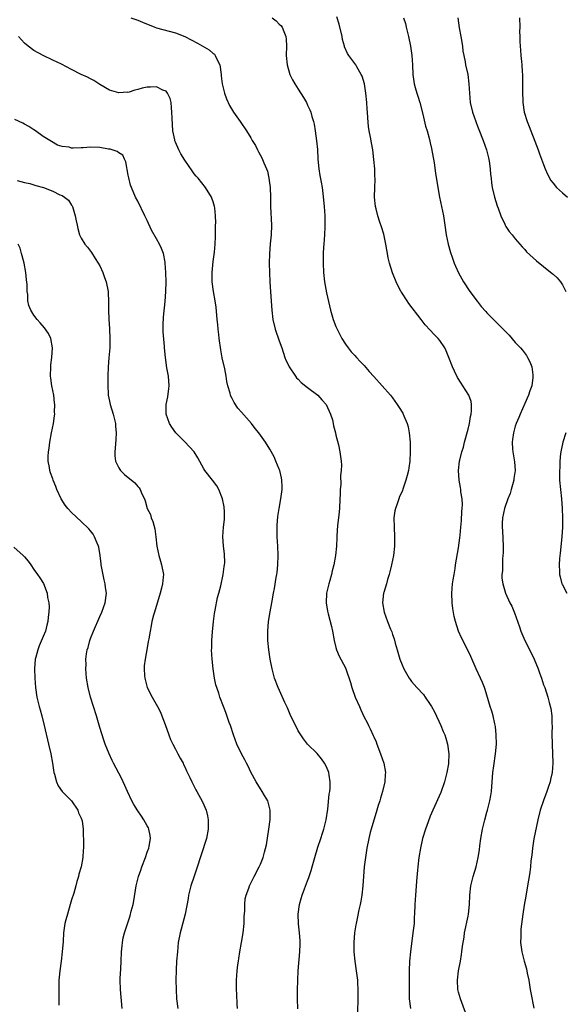
# Model space of a CAD drawing. Units: inches. Extents: x 2514000 to 2515597, y 1512000 to 1515000.
# Drawn here: x 2514474 to 2514590, y 1513594 to 1513803 of the extents above; entities that cross this region are included whole.
import ezdxf

# ---------------------------------------------------------------- set-up
doc = ezdxf.new("R2010")
doc.units = ezdxf.units.IN
doc.header["$MEASUREMENT"] = 0
doc.layers.add('LD25141512_10ft', color=93, linetype='Continuous')

msp = doc.modelspace()

# ---------------------------------------------------------------- linework, layer by layer
at = {"layer": 'LD25141512_10ft'}
for points, elevation in [([(2514497.55, 1513803), (2514499, 1513802.47), (2514500.04, 1513802.04), (2514502.62, 1513801), (2514503, 1513800.87), (2514507, 1513799.79), (2514509, 1513799.02), (2514511.64, 1513797.64), (2514514.17, 1513796.17), (2514515, 1513795.45), (2514515.25, 1513795.25), (2514515.43, 1513795), (2514515.75, 1513794.25), (2514516.39, 1513793), (2514516.7, 1513791), (2514516.72, 1513790.72), (2514516.93, 1513789), (2514517.39, 1513787), (2514517.79, 1513785.79), (2514518.43, 1513784.43), (2514519.32, 1513783), (2514520.73, 1513781), (2514522.07, 1513779), (2514523, 1513777.53), (2514523.28, 1513777), (2514523.93, 1513775.93), (2514524.35, 1513775), (2514524.61, 1513774.61), (2514525.3, 1513773.3), (2514525.74, 1513772.26), (2514526.31, 1513771), (2514526.48, 1513770.48), (2514526.82, 1513769), (2514527.05, 1513767), (2514527.12, 1513765), (2514527.16, 1513763), (2514527.34, 1513759), (2514527.28, 1513757), (2514527.1, 1513755.1), (2514526.92, 1513752.92), (2514526.88, 1513751), (2514526.91, 1513749), (2514526.99, 1513747), (2514527.12, 1513744.88), (2514527.41, 1513741), (2514527.64, 1513739), (2514528.13, 1513737), (2514529, 1513734.52), (2514529.51, 1513733), (2514530.16, 1513731), (2514530.38, 1513730.38), (2514531, 1513729.19), (2514531.08, 1513729), (2514532.42, 1513727), (2514532.66, 1513726.66), (2514533, 1513726.38), (2514533.67, 1513725.67), (2514535, 1513724.6), (2514537.16, 1513723), (2514538.04, 1513722.04), (2514538.94, 1513721), (2514539.86, 1513719), (2514540.26, 1513717.74), (2514540.45, 1513717), (2514540.51, 1513716.51), (2514540.91, 1513715), (2514541, 1513714.55), (2514541.51, 1513712.49), (2514541.84, 1513711), (2514542, 1513710), (2514542.12, 1513709), (2514542.19, 1513708.19), (2514542.14, 1513707), (2514542, 1513706), (2514542.06, 1513704.06), (2514541.93, 1513703), (2514541.93, 1513701.93), (2514541.86, 1513701), (2514541.76, 1513699), (2514541.61, 1513697.61), (2514541.56, 1513697), (2514541.35, 1513695.35), (2514541.17, 1513693.17), (2514541.18, 1513692.82), (2514541.1, 1513691), (2514540.94, 1513689), (2514540.59, 1513687), (2514540.22, 1513685.78), (2514540.07, 1513685), (2514539.7, 1513683.7), (2514539.48, 1513683), (2514539.03, 1513681), (2514538.95, 1513679), (2514539.21, 1513677.21), (2514539.39, 1513676.61), (2514540.06, 1513673.94), (2514540.28, 1513673), (2514540.66, 1513671), (2514541, 1513669.53), (2514541.15, 1513669), (2514541.7, 1513667.7), (2514543, 1513665.2), (2514543.09, 1513665), (2514544.12, 1513662.12), (2514544.39, 1513661), (2514545.07, 1513659), (2514545.96, 1513657), (2514546.31, 1513656.31), (2514547, 1513654.76), (2514547.6, 1513653.6), (2514547.89, 1513653), (2514548.28, 1513652.28), (2514548.88, 1513650.88), (2514549, 1513650.57), (2514549.49, 1513649.49), (2514549.65, 1513649), (2514550.43, 1513647), (2514551.12, 1513645), (2514551.47, 1513643), (2514551.42, 1513642.58), (2514551.33, 1513641), (2514550.87, 1513639), (2514550.43, 1513637.57), (2514550.29, 1513637), (2514549.97, 1513636.03), (2514549.68, 1513635), (2514548.44, 1513631), (2514548.27, 1513630.27), (2514547.95, 1513629), (2514547.55, 1513627), (2514547.23, 1513625), (2514546.99, 1513623), (2514546.67, 1513619), (2514546.46, 1513617), (2514546.28, 1513615.72), (2514546.13, 1513615), (2514545.87, 1513613.87), (2514545.6, 1513612.4), (2514545.27, 1513611), (2514545.25, 1513610.75), (2514544.94, 1513609), (2514544.79, 1513607), (2514544.79, 1513605), (2514544.99, 1513602.99), (2514545.3, 1513601), (2514545.54, 1513599), (2514545.59, 1513598.41), (2514545.64, 1513597), (2514545.62, 1513595.62), (2514545.65, 1513595), (2514545.64, 1513594.36), (2514545.48, 1513591.48)], 8130), ([(2514527.47, 1513803), (2514528.34, 1513802.34), (2514529, 1513801.65), (2514529.36, 1513801.36), (2514529.63, 1513801), (2514529.95, 1513800.05), (2514530.42, 1513799), (2514530.48, 1513798.48), (2514530.51, 1513797), (2514530.49, 1513795), (2514530.69, 1513793), (2514531.26, 1513791), (2514531.82, 1513789.82), (2514532.28, 1513789), (2514533, 1513787.88), (2514534.1, 1513786.11), (2514534.74, 1513785), (2514535, 1513784.47), (2514535.46, 1513783.46), (2514535.66, 1513783), (2514535.92, 1513782.08), (2514536.27, 1513781), (2514536.41, 1513780.41), (2514536.63, 1513779), (2514536.91, 1513776.91), (2514537.08, 1513775.08), (2514537.2, 1513773), (2514537.37, 1513771), (2514537.59, 1513769.59), (2514537.87, 1513768.13), (2514538.06, 1513767), (2514538.23, 1513765.77), (2514538.51, 1513763), (2514538.65, 1513761), (2514538.65, 1513760.65), (2514538.68, 1513759), (2514538.65, 1513758.65), (2514538.57, 1513757), (2514538.41, 1513755), (2514538.39, 1513754.39), (2514538.31, 1513753), (2514538.33, 1513752.33), (2514538.31, 1513751), (2514538.39, 1513749), (2514538.6, 1513747), (2514539, 1513744.69), (2514539.87, 1513741), (2514540.44, 1513739), (2514541, 1513737.54), (2514541.23, 1513737), (2514542.28, 1513735), (2514543, 1513733.78), (2514543.57, 1513733), (2514544.21, 1513732.21), (2514545, 1513731.41), (2514545.36, 1513731), (2514546.16, 1513730.16), (2514547, 1513729.27), (2514548.04, 1513728.04), (2514549, 1513726.93), (2514550.81, 1513725), (2514552.56, 1513723), (2514553, 1513722.42), (2514553.99, 1513721), (2514554.4, 1513720.4), (2514555.16, 1513719.16), (2514555.25, 1513719), (2514555.4, 1513718.6), (2514556.1, 1513717), (2514556.3, 1513716.3), (2514556.55, 1513715), (2514556.73, 1513713), (2514556.74, 1513711), (2514556.63, 1513709), (2514556.42, 1513707.58), (2514556.35, 1513707), (2514556.06, 1513705.94), (2514555.84, 1513705), (2514555.25, 1513703.25), (2514555, 1513702.58), (2514554.49, 1513701.51), (2514554.3, 1513701), (2514553.96, 1513699.96), (2514553.6, 1513699), (2514553.51, 1513698.49), (2514553.29, 1513697), (2514553.31, 1513695), (2514553.44, 1513693), (2514553.44, 1513691), (2514553.2, 1513689), (2514552.78, 1513687), (2514552.42, 1513685.58), (2514552.27, 1513685), (2514551.93, 1513683.93), (2514551.68, 1513683), (2514551.14, 1513681.14), (2514551.11, 1513681), (2514550.88, 1513679), (2514551.23, 1513677), (2514551.96, 1513675), (2514552.58, 1513673.42), (2514552.83, 1513672.83), (2514553, 1513672.28), (2514553.34, 1513671.34), (2514553.56, 1513670.44), (2514553.95, 1513669), (2514554.55, 1513667), (2514555, 1513665.81), (2514555.36, 1513665), (2514556.5, 1513663), (2514556.7, 1513662.7), (2514557, 1513662.32), (2514558.15, 1513661), (2514559.53, 1513659.53), (2514559.94, 1513659), (2514561, 1513657.44), (2514561.27, 1513657), (2514561.88, 1513655.88), (2514563.22, 1513653), (2514563.71, 1513651.71), (2514564.05, 1513651), (2514564.26, 1513650.26), (2514564.67, 1513649), (2514564.92, 1513647), (2514564.85, 1513645), (2514564.82, 1513644.82), (2514564.51, 1513643), (2514563.99, 1513641), (2514563.21, 1513638.79), (2514561.52, 1513635), (2514561, 1513633.77), (2514560.55, 1513632.55), (2514560, 1513631), (2514559.37, 1513629), (2514558.91, 1513627), (2514558.57, 1513625), (2514558.33, 1513623), (2514558.28, 1513622.28), (2514558.05, 1513619.95), (2514557.92, 1513617.92), (2514557.84, 1513617), (2514557.73, 1513615), (2514557.66, 1513613), (2514557.61, 1513612.39), (2514557.55, 1513611), (2514557.48, 1513610.52), (2514557.32, 1513609), (2514556.8, 1513605), (2514556.59, 1513603), (2514556.51, 1513601), (2514556.51, 1513599.49), (2514556.52, 1513599), (2514556.49, 1513597), (2514556.52, 1513595), (2514556.77, 1513593)], 8140), ([(2514569, 1513590.6), (2514567.42, 1513595), (2514567, 1513596.42), (2514566.86, 1513597), (2514566.74, 1513599), (2514566.98, 1513600.98), (2514567.38, 1513603), (2514567.59, 1513604.41), (2514567.7, 1513605), (2514567.81, 1513606.19), (2514568.14, 1513608.14), (2514568.25, 1513609), (2514569, 1513612.57), (2514569.07, 1513613), (2514569.27, 1513615), (2514569.35, 1513617), (2514569.6, 1513619), (2514570.11, 1513621), (2514570.69, 1513623), (2514571.12, 1513625), (2514571.39, 1513626.61), (2514571.49, 1513627.49), (2514571.71, 1513629), (2514572.05, 1513631), (2514572.53, 1513633), (2514573, 1513634.63), (2514573.12, 1513635), (2514573.64, 1513637), (2514573.83, 1513638.17), (2514573.94, 1513639), (2514574.22, 1513643), (2514574.42, 1513644.42), (2514574.84, 1513647), (2514575.01, 1513648.99), (2514574.96, 1513651), (2514574.78, 1513652.78), (2514574.64, 1513653.36), (2514574.31, 1513655), (2514574.02, 1513656.02), (2514573.7, 1513657), (2514572.61, 1513660.61), (2514572.45, 1513661), (2514572.06, 1513662.06), (2514571.61, 1513663), (2514570.7, 1513665), (2514569.57, 1513667.57), (2514568.94, 1513668.94), (2514567.58, 1513671.58), (2514566.95, 1513673), (2514566.33, 1513675), (2514566.07, 1513676.07), (2514565.8, 1513677.79), (2514565.65, 1513679), (2514565.58, 1513681), (2514565.73, 1513683), (2514565.86, 1513683.86), (2514566.02, 1513685), (2514566.24, 1513686.24), (2514566.35, 1513687), (2514567, 1513690.64), (2514567.28, 1513692.72), (2514567.31, 1513693.31), (2514567.46, 1513695), (2514567.57, 1513696.43), (2514567.66, 1513698.34), (2514567.73, 1513699), (2514567.79, 1513699.79), (2514567.71, 1513701), (2514567.48, 1513702.52), (2514567.46, 1513703), (2514567.41, 1513703.41), (2514567.12, 1513705), (2514566.98, 1513707), (2514567.2, 1513709), (2514567.24, 1513709.24), (2514567.69, 1513711), (2514568.01, 1513711.99), (2514568.26, 1513713), (2514569, 1513715.79), (2514569.27, 1513717), (2514569.53, 1513718.47), (2514569.64, 1513719), (2514569.7, 1513719.7), (2514569.73, 1513721), (2514569.62, 1513721.62), (2514569.17, 1513723), (2514567.91, 1513725), (2514567.54, 1513725.54), (2514566.75, 1513726.75), (2514566.09, 1513728.09), (2514565.68, 1513729), (2514564.95, 1513731), (2514564.38, 1513732.38), (2514564.08, 1513733), (2514563, 1513734.6), (2514562.67, 1513735), (2514561.84, 1513735.84), (2514561, 1513736.79), (2514559.91, 1513737.91), (2514559.03, 1513739.03), (2514556.45, 1513742.45), (2514556.11, 1513743), (2514554.86, 1513744.86), (2514554.77, 1513745), (2514553.74, 1513747), (2514552.96, 1513748.96), (2514552.32, 1513751), (2514552.08, 1513752.08), (2514551.91, 1513753), (2514551.81, 1513753.81), (2514551.6, 1513755), (2514551.12, 1513757.12), (2514550.66, 1513758.66), (2514550.31, 1513759.69), (2514549.91, 1513761), (2514549.53, 1513762.47), (2514549.41, 1513763), (2514549.19, 1513765), (2514549.23, 1513767), (2514549.3, 1513768.7), (2514549.3, 1513769), (2514549.26, 1513769.26), (2514549.21, 1513771), (2514549.05, 1513772.95), (2514548.81, 1513775), (2514548.51, 1513776.51), (2514548.3, 1513777.7), (2514548.04, 1513779), (2514547.93, 1513779.93), (2514547.78, 1513781.78), (2514547.72, 1513783), (2514547.64, 1513783.64), (2514547.54, 1513785), (2514547.32, 1513787), (2514547.02, 1513789.02), (2514546.59, 1513790.59), (2514546.38, 1513791), (2514545.42, 1513792.58), (2514545.19, 1513793), (2514543.75, 1513795), (2514543.45, 1513795.45), (2514542.85, 1513796.85), (2514542.82, 1513797), (2514542.4, 1513798.4), (2514542.3, 1513799), (2514541.67, 1513801.67), (2514541.22, 1513803.22)], 8150), ([(2514555.32, 1513803), (2514555.75, 1513801.75), (2514555.89, 1513801), (2514556.16, 1513799.84), (2514556.41, 1513799), (2514556.83, 1513797), (2514557.11, 1513795), (2514557.24, 1513793), (2514557.3, 1513791), (2514557.47, 1513789.47), (2514557.55, 1513789), (2514557.78, 1513788.22), (2514558.12, 1513787), (2514558.35, 1513786.35), (2514558.79, 1513785), (2514559.43, 1513782.57), (2514559.99, 1513779.99), (2514560.3, 1513779), (2514560.82, 1513777.18), (2514561, 1513776.48), (2514561.27, 1513775.27), (2514561.78, 1513772.22), (2514562.07, 1513770.07), (2514562.57, 1513767), (2514562.94, 1513765), (2514563.78, 1513761), (2514564.1, 1513759), (2514564.39, 1513757), (2514564.78, 1513755), (2514565.25, 1513753.25), (2514565.33, 1513753), (2514565.55, 1513752.45), (2514566.06, 1513751), (2514566.33, 1513750.33), (2514566.96, 1513748.96), (2514567.64, 1513747.64), (2514568.01, 1513747), (2514569.34, 1513745), (2514570.9, 1513742.9), (2514571.8, 1513741.8), (2514572.73, 1513740.73), (2514573, 1513740.44), (2514575, 1513738.42), (2514576.44, 1513737), (2514577.68, 1513735.68), (2514579, 1513734.16), (2514580.07, 1513733), (2514580.5, 1513732.5), (2514581.37, 1513731.37), (2514581.61, 1513731), (2514582.09, 1513730.09), (2514582.5, 1513729), (2514582.69, 1513727.31), (2514582.75, 1513727), (2514582.74, 1513726.74), (2514582.47, 1513725), (2514582.07, 1513723.93), (2514581.8, 1513723), (2514581, 1513721.25), (2514580.01, 1513719), (2514579.74, 1513718.26), (2514579.19, 1513717), (2514579, 1513716.41), (2514578.59, 1513715), (2514578.42, 1513713.58), (2514578.32, 1513713), (2514578.44, 1513711.56), (2514578.47, 1513711), (2514578.85, 1513708.85), (2514578.94, 1513707), (2514578.69, 1513705.31), (2514578.67, 1513705), (2514578.13, 1513703), (2514577.88, 1513702.12), (2514577.44, 1513701), (2514576.71, 1513699), (2514576.27, 1513697), (2514576.19, 1513695.81), (2514576.2, 1513695), (2514576.27, 1513694.27), (2514576.41, 1513691), (2514576.41, 1513689.59), (2514576.39, 1513689), (2514576.31, 1513688.31), (2514576.27, 1513687), (2514576.27, 1513685.73), (2514576.18, 1513685), (2514576.17, 1513684.17), (2514576.33, 1513683), (2514576.89, 1513681), (2514577.85, 1513679), (2514578.25, 1513678.25), (2514578.83, 1513676.83), (2514579.89, 1513673.89), (2514580.19, 1513673), (2514580.99, 1513671), (2514582.36, 1513668.36), (2514583.02, 1513667.02), (2514583.84, 1513665), (2514584.12, 1513664.12), (2514584.54, 1513663), (2514585, 1513661.62), (2514585.23, 1513661), (2514585.89, 1513659), (2514586.17, 1513657.83), (2514586.55, 1513656.55), (2514586.72, 1513655), (2514586.76, 1513653.24), (2514586.79, 1513653), (2514586.77, 1513651.23), (2514586.78, 1513649), (2514586.92, 1513645), (2514586.8, 1513643), (2514586.46, 1513641.54), (2514586.36, 1513641), (2514586.05, 1513640.05), (2514585.69, 1513639), (2514584.95, 1513637.05), (2514584.3, 1513635), (2514583.81, 1513633), (2514582.95, 1513628.95), (2514582.64, 1513627), (2514582.51, 1513625.49), (2514582.32, 1513624.32), (2514582.22, 1513623), (2514582.11, 1513621.89), (2514581.94, 1513621), (2514581.83, 1513620.17), (2514581.3, 1513617.3), (2514581.23, 1513616.77), (2514580.9, 1513614.9), (2514580.62, 1513613), (2514580.19, 1513609.81), (2514580.15, 1513609), (2514580.16, 1513608.16), (2514580.13, 1513607), (2514580.39, 1513605), (2514580.9, 1513603), (2514581.37, 1513601.37), (2514581.51, 1513600.49), (2514581.84, 1513599), (2514582.18, 1513597), (2514582.28, 1513596.28), (2514582.92, 1513593.08)], 8160), ([(2514566.8, 1513803), (2514567.14, 1513800.86), (2514567.49, 1513799), (2514567.79, 1513797), (2514567.92, 1513795.92), (2514568.07, 1513795), (2514568.38, 1513793.63), (2514568.48, 1513793), (2514568.94, 1513790.94), (2514569.18, 1513789), (2514569.28, 1513787), (2514569.47, 1513785), (2514569.94, 1513783), (2514570.63, 1513781), (2514571, 1513780.01), (2514571.31, 1513779.31), (2514572.21, 1513777), (2514572.88, 1513775), (2514573.29, 1513773.29), (2514573.43, 1513772.57), (2514573.65, 1513771), (2514573.74, 1513769.74), (2514573.86, 1513769), (2514573.97, 1513767.97), (2514574.13, 1513767), (2514574.6, 1513765), (2514575.16, 1513763.16), (2514575.36, 1513762.64), (2514575.94, 1513761), (2514576.78, 1513759.22), (2514576.87, 1513759), (2514577, 1513758.76), (2514577.7, 1513757.7), (2514578.33, 1513757), (2514579, 1513756.15), (2514580.45, 1513754.45), (2514581, 1513753.87), (2514581.39, 1513753.39), (2514583.49, 1513751.49), (2514585, 1513750.3), (2514586.81, 1513748.81), (2514587, 1513748.63), (2514587.84, 1513747.84), (2514588.55, 1513747), (2514589, 1513746.36), (2514589.74, 1513745)], 8170), ([(2514579.92, 1513803), (2514579.94, 1513801), (2514579.92, 1513800.08), (2514579.93, 1513799), (2514579.99, 1513797.99), (2514580, 1513797), (2514580.12, 1513796.12), (2514580.18, 1513795), (2514580.28, 1513793.72), (2514580.39, 1513793), (2514580.46, 1513791.54), (2514580.52, 1513791), (2514580.55, 1513790.55), (2514580.55, 1513789), (2514580.52, 1513787.48), (2514580.62, 1513785), (2514580.9, 1513783), (2514581.49, 1513781), (2514581.94, 1513779.94), (2514582.29, 1513779), (2514583.17, 1513776.83), (2514583.86, 1513775), (2514584.15, 1513774.15), (2514585, 1513771.89), (2514585.35, 1513771), (2514585.85, 1513769.85), (2514586.53, 1513768.53), (2514587, 1513767.91), (2514587.76, 1513767), (2514589, 1513765.85), (2514590.07, 1513765)], 8180), ([(2514532.93, 1513592.93), (2514532.88, 1513595), (2514532.88, 1513596.88), (2514532.92, 1513599), (2514533.03, 1513601), (2514533.37, 1513605), (2514533.4, 1513606.6), (2514533.43, 1513607), (2514533.41, 1513607.42), (2514533.3, 1513609), (2514533.09, 1513610.91), (2514533, 1513613), (2514533.25, 1513615), (2514533.67, 1513616.33), (2514533.84, 1513617), (2514534.33, 1513618.33), (2514535, 1513620.07), (2514535.28, 1513620.72), (2514535.78, 1513622.22), (2514536, 1513623), (2514536.51, 1513625), (2514537.18, 1513627.18), (2514537.82, 1513629), (2514538.17, 1513630.17), (2514538.44, 1513631), (2514538.92, 1513633), (2514539.25, 1513635.25), (2514539.6, 1513638.4), (2514539.7, 1513639), (2514539.77, 1513639.77), (2514539.81, 1513641), (2514539.56, 1513642.44), (2514539.49, 1513643), (2514539, 1513644.18), (2514538.56, 1513645), (2514537.92, 1513645.92), (2514537, 1513647.03), (2514534.98, 1513649), (2514534.13, 1513650.13), (2514533.55, 1513651), (2514533, 1513651.86), (2514531.34, 1513655.34), (2514530.72, 1513656.72), (2514530.18, 1513657.82), (2514528.73, 1513661), (2514528.01, 1513663), (2514527.47, 1513665), (2514527.05, 1513667), (2514526.76, 1513669), (2514526.58, 1513671), (2514526.54, 1513673), (2514526.7, 1513675), (2514527.05, 1513677.05), (2514527.41, 1513679), (2514527.79, 1513681), (2514528, 1513682), (2514528.36, 1513684.36), (2514528.49, 1513685), (2514528.56, 1513685.44), (2514528.72, 1513687), (2514528.78, 1513689), (2514528.7, 1513691), (2514528.58, 1513693), (2514528.54, 1513695), (2514528.56, 1513695.44), (2514528.69, 1513697.31), (2514528.96, 1513699), (2514529.35, 1513701), (2514529.6, 1513703), (2514529.59, 1513703.59), (2514529.53, 1513705), (2514529.46, 1513705.46), (2514529.11, 1513707), (2514529, 1513707.33), (2514528.3, 1513709), (2514527.9, 1513709.9), (2514527, 1513711.57), (2514526.07, 1513713), (2514524.64, 1513715), (2514523.91, 1513715.91), (2514523.08, 1513717), (2514521, 1513719.42), (2514520.23, 1513720.23), (2514519.41, 1513721.41), (2514519, 1513722.32), (2514518.76, 1513722.76), (2514518.68, 1513723), (2514518.58, 1513723.42), (2514518.11, 1513725), (2514517.91, 1513725.91), (2514517.73, 1513727), (2514517.43, 1513728.57), (2514516.91, 1513730.91), (2514516.6, 1513732.6), (2514516.27, 1513735), (2514516.17, 1513735.83), (2514516.06, 1513737), (2514515.99, 1513737.99), (2514515.87, 1513739), (2514515.63, 1513741.63), (2514515.45, 1513743), (2514515.08, 1513745), (2514514.81, 1513747), (2514514.78, 1513749), (2514515, 1513751.33), (2514515.2, 1513752.8), (2514515.28, 1513753.28), (2514515.42, 1513755), (2514515.46, 1513756.54), (2514515.52, 1513757.52), (2514515.52, 1513759), (2514515.54, 1513759.54), (2514515.51, 1513761), (2514515.31, 1513762.7), (2514515.29, 1513763), (2514515, 1513763.95), (2514514.74, 1513764.74), (2514514.62, 1513765), (2514513.39, 1513767), (2514511.78, 1513769), (2514511.4, 1513769.4), (2514511, 1513769.93), (2514510.54, 1513770.54), (2514509, 1513772.84), (2514508.17, 1513774.17), (2514507.7, 1513775), (2514507, 1513776.59), (2514506.88, 1513776.88), (2514506.85, 1513777.15), (2514506.48, 1513779), (2514506.35, 1513780.35), (2514506.29, 1513781.71), (2514506.26, 1513783), (2514506.13, 1513783.87), (2514506.06, 1513785), (2514505.87, 1513785.87), (2514505.31, 1513787), (2514505, 1513787.4), (2514504.34, 1513787.66), (2514503, 1513788.37), (2514501.72, 1513788.28), (2514501, 1513788.3), (2514499.96, 1513788.04), (2514499, 1513787.76), (2514498.37, 1513787.63), (2514497, 1513787.18), (2514496.81, 1513787.19), (2514495, 1513787.06), (2514493, 1513787.67), (2514491, 1513788.86), (2514489.69, 1513789.69), (2514489, 1513790.07), (2514488.38, 1513790.38), (2514487.05, 1513791), (2514485, 1513792.01), (2514482.85, 1513793.15), (2514481, 1513794.04), (2514479, 1513794.96), (2514477, 1513796.07), (2514475.79, 1513797), (2514475, 1513797.64), (2514473.72, 1513799)], 8120), ([(2514520.15, 1513593), (2514520.08, 1513593.92), (2514520.02, 1513596.03), (2514519.94, 1513597), (2514519.93, 1513598.07), (2514519.95, 1513599), (2514520.09, 1513601), (2514520.22, 1513602.22), (2514520.33, 1513603), (2514520.44, 1513603.56), (2514520.65, 1513605), (2514521.02, 1513606.98), (2514521.32, 1513609), (2514521.53, 1513611), (2514521.58, 1513612.42), (2514521.67, 1513613.67), (2514521.68, 1513615), (2514521.8, 1513616.2), (2514521.95, 1513617), (2514522.52, 1513618.52), (2514522.68, 1513619), (2514523.69, 1513621), (2514524.74, 1513623), (2514525, 1513623.57), (2514525.56, 1513625), (2514525.9, 1513626.1), (2514526.29, 1513627.71), (2514526.8, 1513631), (2514527.04, 1513633.04), (2514527.05, 1513635.05), (2514526.56, 1513637), (2514525.87, 1513638.13), (2514525.38, 1513639), (2514525, 1513639.57), (2514524.11, 1513641), (2514523, 1513643.05), (2514522.38, 1513644.38), (2514522.04, 1513645), (2514521.7, 1513645.7), (2514520.97, 1513647), (2514520.04, 1513649), (2514519.28, 1513651), (2514518.63, 1513653), (2514518.41, 1513653.59), (2514517.7, 1513655.7), (2514517.17, 1513657), (2514516.41, 1513659), (2514516.17, 1513659.83), (2514515.59, 1513661.59), (2514515.3, 1513663), (2514514.96, 1513665), (2514514.75, 1513667), (2514514.67, 1513669), (2514514.69, 1513669.31), (2514514.71, 1513671), (2514514.84, 1513672.84), (2514515.06, 1513675), (2514515.27, 1513676.73), (2514515.42, 1513677.42), (2514515.92, 1513680.08), (2514516.19, 1513681), (2514516.6, 1513682.6), (2514517.13, 1513685), (2514517.33, 1513686.67), (2514517.41, 1513687), (2514517.43, 1513687.43), (2514517.37, 1513689.37), (2514517.15, 1513691), (2514517.01, 1513693.01), (2514517.17, 1513695), (2514517.39, 1513696.61), (2514517.39, 1513698.61), (2514517.35, 1513699), (2514517.29, 1513699.29), (2514516.99, 1513701), (2514516.17, 1513703), (2514515.75, 1513703.75), (2514514.82, 1513705), (2514513.25, 1513707), (2514513, 1513707.35), (2514511.72, 1513709.72), (2514510.98, 1513710.98), (2514509, 1513713.11), (2514507.1, 1513715), (2514506.2, 1513716.2), (2514505.73, 1513717), (2514505.05, 1513719), (2514505.05, 1513721), (2514505.37, 1513722.63), (2514505.6, 1513724.4), (2514505.64, 1513725), (2514505.5, 1513727), (2514505.21, 1513728.79), (2514504.9, 1513731), (2514504.7, 1513733), (2514504.69, 1513733.31), (2514504.42, 1513736.42), (2514504.43, 1513738.43), (2514504.46, 1513739), (2514504.5, 1513739.5), (2514504.85, 1513742.85), (2514504.98, 1513745), (2514505.02, 1513747), (2514504.99, 1513749), (2514504.85, 1513751), (2514504.8, 1513751.2), (2514504.47, 1513753), (2514504.06, 1513754.06), (2514503.65, 1513755), (2514503, 1513756.11), (2514501.96, 1513757.96), (2514501, 1513760.03), (2514500.53, 1513761), (2514499, 1513764.09), (2514498.53, 1513765), (2514497.68, 1513767), (2514497.5, 1513767.5), (2514497.09, 1513769.09), (2514497, 1513769.66), (2514496.46, 1513772.46), (2514496.24, 1513773), (2514495.85, 1513773.85), (2514495, 1513774.39), (2514494.67, 1513774.66), (2514493.14, 1513775.14), (2514492.84, 1513775.16), (2514491, 1513775.47), (2514489, 1513775.55), (2514487.43, 1513775.43), (2514487, 1513775.44), (2514485.33, 1513775.33), (2514485, 1513775.38), (2514484.45, 1513775.55), (2514483, 1513775.69), (2514482.01, 1513776.01), (2514480.74, 1513776.74), (2514479, 1513777.82), (2514477.33, 1513779), (2514477, 1513779.21), (2514475.94, 1513779.93), (2514475, 1513780.44), (2514474.65, 1513780.65), (2514473, 1513781.44)], 8110), ([(2514473.49, 1513768.51), (2514475, 1513768.06), (2514476.17, 1513767.83), (2514477, 1513767.58), (2514477.42, 1513767.43), (2514479.03, 1513767), (2514481, 1513766.22), (2514482.51, 1513765.49), (2514483, 1513765.29), (2514483.52, 1513765), (2514484.32, 1513764.32), (2514485, 1513763.26), (2514485.11, 1513763.11), (2514485.16, 1513763), (2514485.79, 1513761), (2514485.98, 1513759.98), (2514486.18, 1513759), (2514486.29, 1513758.29), (2514486.7, 1513757), (2514487, 1513756.29), (2514487.82, 1513755), (2514488.34, 1513754.34), (2514489.23, 1513753.23), (2514490.02, 1513751.98), (2514490.66, 1513751), (2514491, 1513750.39), (2514491.6, 1513749), (2514491.96, 1513747.96), (2514492.34, 1513747), (2514492.73, 1513745), (2514492.76, 1513744.76), (2514492.82, 1513742.82), (2514492.82, 1513741), (2514492.9, 1513739.1), (2514493.03, 1513737.03), (2514493.12, 1513735), (2514493.07, 1513733), (2514492.89, 1513730.89), (2514492.76, 1513729), (2514492.7, 1513727), (2514492.71, 1513726.71), (2514492.67, 1513725), (2514492.73, 1513723.27), (2514492.76, 1513723), (2514493, 1513721.74), (2514493.16, 1513721), (2514493.8, 1513719), (2514494.3, 1513717), (2514494.33, 1513716.33), (2514494.45, 1513715), (2514494.38, 1513713.62), (2514494.23, 1513711.77), (2514494.13, 1513711), (2514494.15, 1513710.15), (2514494.3, 1513709), (2514495, 1513707.58), (2514495.21, 1513707.21), (2514495.39, 1513707), (2514496.2, 1513706.2), (2514498.38, 1513704.38), (2514499, 1513703.67), (2514499.34, 1513703.34), (2514499.55, 1513703), (2514499.89, 1513702.11), (2514500.43, 1513701), (2514500.61, 1513700.61), (2514501.01, 1513699), (2514501.69, 1513697.69), (2514501.87, 1513697), (2514502.24, 1513696.24), (2514502.63, 1513694.63), (2514502.85, 1513693), (2514503.04, 1513691), (2514503.46, 1513689), (2514503.8, 1513687.8), (2514504.06, 1513687), (2514504.44, 1513685), (2514504.41, 1513684.41), (2514504.29, 1513683), (2514504.06, 1513682.06), (2514503.77, 1513681), (2514502.53, 1513677), (2514502.36, 1513676.36), (2514502.03, 1513675), (2514501.89, 1513674.11), (2514501.64, 1513673), (2514501.34, 1513671.34), (2514501.25, 1513670.75), (2514501, 1513669.45), (2514500.57, 1513667), (2514500.4, 1513665.6), (2514500.36, 1513665), (2514500.43, 1513663.57), (2514500.49, 1513663), (2514501.03, 1513661), (2514502.06, 1513659), (2514503.21, 1513657), (2514503.8, 1513655.8), (2514504.15, 1513655), (2514504.85, 1513653.15), (2514505.58, 1513651), (2514505.98, 1513649.98), (2514506.44, 1513649), (2514507, 1513647.93), (2514507.53, 1513647), (2514508.03, 1513646.03), (2514508.62, 1513645), (2514508.73, 1513644.73), (2514509, 1513644.2), (2514509.36, 1513643.36), (2514510.04, 1513641.96), (2514510.47, 1513641), (2514511, 1513640.03), (2514511.34, 1513639.34), (2514511.54, 1513639), (2514512.76, 1513636.76), (2514513.49, 1513635), (2514513.8, 1513633.8), (2514513.95, 1513633), (2514513.93, 1513632.07), (2514513.96, 1513631), (2514513.58, 1513629), (2514512.44, 1513625.56), (2514511.47, 1513622.53), (2514510.96, 1513621.04), (2514510.29, 1513619), (2514509.79, 1513617), (2514509.69, 1513616.31), (2514509.07, 1513613), (2514508.18, 1513609.82), (2514507.97, 1513609), (2514507.61, 1513607), (2514507.41, 1513605), (2514507.24, 1513603), (2514507.13, 1513601.13), (2514507.09, 1513599), (2514507.14, 1513597), (2514507.25, 1513595), (2514507.52, 1513593)], 8100), ([(2514495.74, 1513593), (2514495.36, 1513597), (2514495.3, 1513599), (2514495.31, 1513599.31), (2514495.42, 1513601.42), (2514495.53, 1513603), (2514495.6, 1513605), (2514495.72, 1513606.28), (2514495.77, 1513607), (2514495.95, 1513607.95), (2514496.19, 1513609), (2514496.74, 1513610.74), (2514497.39, 1513612.61), (2514497.64, 1513613.64), (2514498.01, 1513615), (2514498.17, 1513615.83), (2514498.67, 1513619), (2514499, 1513620.4), (2514499.16, 1513621), (2514499.66, 1513622.34), (2514499.87, 1513623), (2514500.63, 1513625), (2514501, 1513626.09), (2514501.35, 1513627), (2514501.43, 1513627.43), (2514501.7, 1513629), (2514501.65, 1513629.65), (2514501.39, 1513631), (2514501.27, 1513631.27), (2514501, 1513631.72), (2514500.33, 1513633), (2514499.78, 1513633.78), (2514499, 1513634.85), (2514498.21, 1513636.21), (2514497.79, 1513637), (2514496.86, 1513639), (2514496.29, 1513640.29), (2514495.93, 1513641), (2514495.64, 1513641.64), (2514495, 1513642.88), (2514493.86, 1513645), (2514493.57, 1513645.57), (2514492.95, 1513646.95), (2514492.13, 1513649), (2514491.84, 1513649.84), (2514491, 1513652.54), (2514490.26, 1513655), (2514489.01, 1513659), (2514488.51, 1513661), (2514488.19, 1513663), (2514488.03, 1513665), (2514488.07, 1513665.93), (2514488.03, 1513667), (2514488.16, 1513668.16), (2514488.31, 1513669), (2514488.48, 1513669.52), (2514488.85, 1513671), (2514489, 1513671.41), (2514489.66, 1513673), (2514491, 1513676.05), (2514491.44, 1513677), (2514492.13, 1513679), (2514492.39, 1513681), (2514492.2, 1513682.2), (2514492.14, 1513683), (2514491.87, 1513683.87), (2514491.26, 1513687), (2514491.25, 1513687.25), (2514491.03, 1513689.03), (2514490.78, 1513690.78), (2514490.69, 1513691), (2514490.4, 1513691.6), (2514489.87, 1513693), (2514489.56, 1513693.56), (2514489, 1513694.24), (2514488.67, 1513694.67), (2514487, 1513696.24), (2514485, 1513698.09), (2514484.19, 1513699), (2514483.67, 1513699.67), (2514482.82, 1513701), (2514481.86, 1513703), (2514481.63, 1513703.63), (2514481.09, 1513705), (2514481, 1513705.28), (2514480.53, 1513706.53), (2514480.37, 1513707), (2514480.33, 1513707.67), (2514480.07, 1513709), (2514480.02, 1513710.02), (2514480.12, 1513711), (2514480.24, 1513711.76), (2514480.37, 1513713), (2514480.74, 1513715), (2514481.16, 1513717), (2514481.4, 1513718.6), (2514481.44, 1513719), (2514481.41, 1513719.41), (2514481.48, 1513721), (2514481.38, 1513721.38), (2514481.24, 1513723), (2514480.84, 1513725), (2514480.58, 1513726.58), (2514480.55, 1513727), (2514480.58, 1513729), (2514480.61, 1513729.39), (2514480.82, 1513731), (2514480.96, 1513733), (2514480.6, 1513735), (2514480.08, 1513736.08), (2514479.25, 1513737.25), (2514478.33, 1513738.33), (2514477.7, 1513739), (2514477, 1513739.97), (2514476.33, 1513741), (2514475.97, 1513741.97), (2514475.74, 1513743), (2514475.71, 1513744.3), (2514475.6, 1513745), (2514475.56, 1513746.44), (2514475.43, 1513747.43), (2514475.28, 1513749), (2514474.92, 1513751), (2514474.56, 1513752.56), (2514474.42, 1513753), (2514474.13, 1513754.13), (2514473.66, 1513755)], 8090), ([(2514589.72, 1513715), (2514589.06, 1513713), (2514588.67, 1513711), (2514588.61, 1513710.61), (2514588.47, 1513709), (2514588.44, 1513707.56), (2514588.38, 1513707), (2514588.36, 1513706.36), (2514588.4, 1513705), (2514588.56, 1513703), (2514588.78, 1513701), (2514588.95, 1513699), (2514589.03, 1513697), (2514589, 1513695), (2514588.88, 1513693), (2514588.53, 1513689.47), (2514588.39, 1513688.39), (2514588.31, 1513687), (2514588.39, 1513685.61), (2514588.37, 1513685), (2514588.48, 1513684.48), (2514588.86, 1513683), (2514588.91, 1513682.91), (2514589.92, 1513681)], 8170), ([(2514472.78, 1513690.78), (2514474.77, 1513689), (2514474.88, 1513688.88), (2514475, 1513688.71), (2514475.78, 1513687.78), (2514476.36, 1513687), (2514477, 1513686.01), (2514477.8, 1513685), (2514478.3, 1513684.3), (2514479.05, 1513683.05), (2514479.8, 1513681), (2514479.92, 1513680.08), (2514480.16, 1513679), (2514480.23, 1513678.23), (2514480.2, 1513677), (2514480.03, 1513675.97), (2514479.97, 1513675), (2514479.74, 1513674.26), (2514479.44, 1513673), (2514479, 1513671.87), (2514478.16, 1513669.84), (2514477.84, 1513669), (2514477.43, 1513667.43), (2514477.3, 1513667), (2514477.13, 1513665), (2514477.19, 1513663), (2514477.35, 1513661), (2514477.65, 1513659), (2514478.13, 1513657), (2514478.31, 1513656.31), (2514478.68, 1513655), (2514479.21, 1513653), (2514480.13, 1513649), (2514480.61, 1513647), (2514480.98, 1513644.98), (2514481.24, 1513643), (2514481.35, 1513642.65), (2514481.78, 1513641), (2514482.18, 1513640.18), (2514482.99, 1513639), (2514484.96, 1513637), (2514486.33, 1513635), (2514486.48, 1513634.48), (2514487, 1513633.36), (2514487.09, 1513633.09), (2514487.15, 1513633), (2514487.21, 1513632.8), (2514487.47, 1513631), (2514487.47, 1513629.47), (2514487.54, 1513629), (2514487.54, 1513628.46), (2514487.5, 1513627), (2514487.46, 1513626.54), (2514487.37, 1513625), (2514487.01, 1513623.01), (2514486.56, 1513621.44), (2514486.49, 1513621), (2514486.11, 1513619.9), (2514485.9, 1513619), (2514485.44, 1513617.44), (2514485, 1513616.04), (2514484.71, 1513615), (2514484.11, 1513613), (2514483.78, 1513611.78), (2514483.59, 1513611), (2514483.3, 1513609), (2514483.18, 1513607.18), (2514483, 1513605), (2514482.78, 1513603), (2514482.53, 1513601), (2514482.39, 1513599.61), (2514482.31, 1513599), (2514482.27, 1513598.27), (2514482.26, 1513597), (2514482.33, 1513595), (2514482.31, 1513593.69)], 8080)]:
    msp.add_lwpolyline(points, dxfattribs=dict(at, elevation=elevation))

doc.saveas('drawing.dxf')
